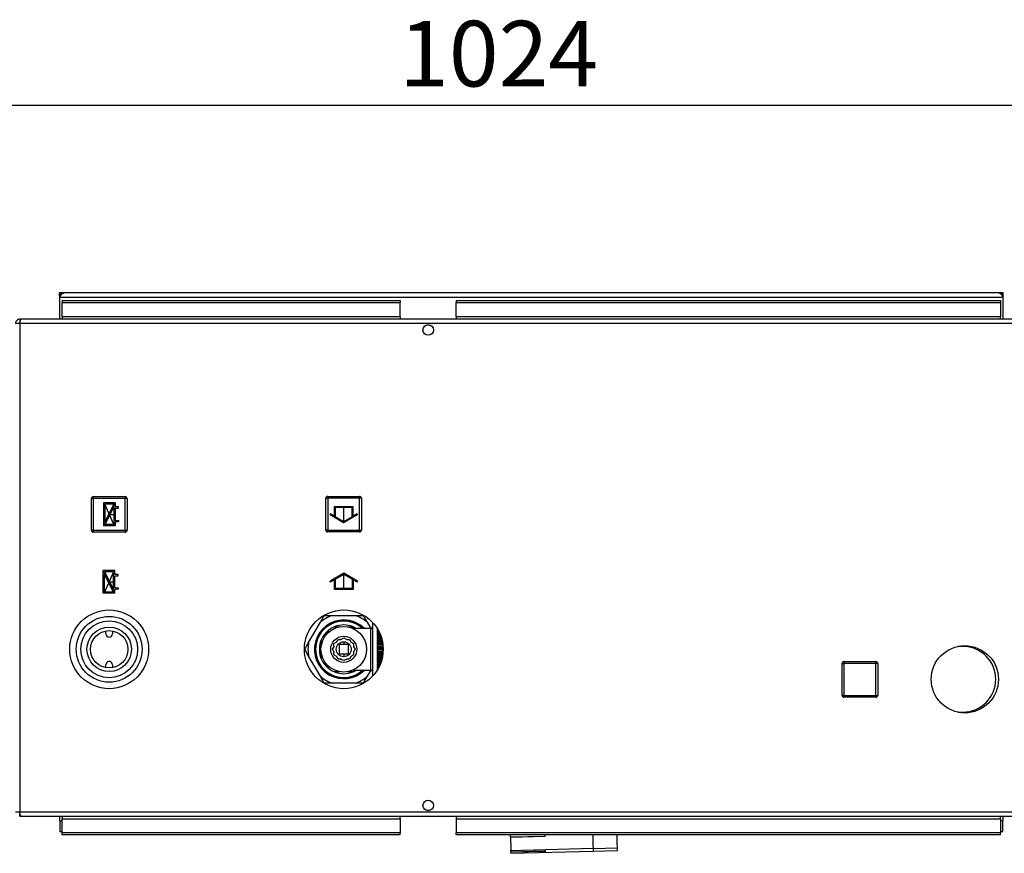
# Paper-space layout 'Blatt2' of a CAD drawing. Units: millimetres. Extents: x 0 to 423, y 0 to 297.
# Drawn here: x 92 to 144, y 47 to 91 of the extents above; entities that cross this region are included whole.
import ezdxf

# ---------------------------------------------------------------- set-up
doc = ezdxf.new("R2010")
doc.units = ezdxf.units.MM
doc.header["$PDSIZE"] = -1
doc.linetypes.add('CENTERX2', pattern=[20.32, 12.7, -2.54, 2.54, -2.54])
doc.layers.add('1', color=7, linetype='Continuous')
doc.styles.add('SLDTEXTSTYLE1', font='TXT', dxfattribs={"width": 0.605})
doc.dimstyles.new('SLDDIMSTYLE1', dxfattribs={"dimtxt": 3.5, "dimasz": 2.5, "dimexe": 0, "dimexo": 0.0625, "dimgap": 0.875, "dimtad": 1, "dimdec": 1, "dimlfac": 10, "dimrnd": 1e-09, "dimzin": 12, "dimdsep": 46, "dimtxsty": 'SLDTEXTSTYLE1', "dimsah": 1, "dimcen": 0.09, "dimadec": 0, "dimazin": 3, "dimtfac": 1, "dimtdec": 1, "dimtofl": 0, "dimtmove": 0, "dimatfit": 3, "dimfxl": 1, "dimfrac": 2, "dimtolj": 1, "dimtzin": 12, "dimarcsym": 0})
doc.dimstyles.new('SLDDIMSTYLE2', dxfattribs={"dimtxt": 3.5, "dimasz": 2.5, "dimexe": 0, "dimexo": 0.0625, "dimgap": 0.875, "dimtad": 1, "dimdec": 1, "dimlfac": 10, "dimrnd": 1e-09, "dimzin": 12, "dimdsep": 46, "dimtxsty": 'SLDTEXTSTYLE1', "dimsah": 1, "dimcen": 0.09, "dimadec": 0, "dimazin": 3, "dimtfac": 1, "dimtdec": 1, "dimtmove": 0, "dimatfit": 0, "dimfxl": 1, "dimfrac": 2, "dimtolj": 1, "dimtzin": 12, "dimarcsym": 0})

# ---------------------------------------------------------------- blocks, each defined once
blk = doc.blocks.new('_D_13')
at = {"layer": '1'}
for p, q in [((66.364, 70.443), (66.364, 87.493)), ((168.764, 67.378), (168.764, 87.493)), ((168.764, 86.493), (66.364, 86.493))]:
    blk.add_line(p, q, dxfattribs=at)
for points in [[(66.364, 86.493), (68.864, 86.093), (68.864, 86.893)], [(168.764, 86.493), (166.264, 86.893), (166.264, 86.093)]]:
    blk.add_solid(points, dxfattribs=at)
at = {"layer": '1', "insert": (112.217, 91.005), "char_height": 3.5, "attachment_point": 1, "style": 'SLDTEXTSTYLE1'}
blk.add_mtext('1024', dxfattribs=at)
blk = doc.blocks.new('_D_14')
at = {"layer": '1', "color": 7}
for p, q in [((185.865, 76.493), (185.865, 80.493)), ((145.184, 76.493), (186.865, 76.493)), ((185.865, 76.493), (185.865, 64.693)), ((171.764, 64.693), (186.865, 64.693)), ((185.865, 64.693), (185.865, 60.693))]:
    blk.add_line(p, q, dxfattribs=at)
for points in [[(185.865, 76.493), (186.265, 78.993), (185.465, 78.993)], [(185.865, 64.693), (185.465, 62.193), (186.265, 62.193)]]:
    blk.add_solid(points, dxfattribs=at)
at = {"layer": '1', "color": 7, "insert": (181.353, 66.583), "char_height": 3.5, "attachment_point": 1, "rotation": 90, "style": 'SLDTEXTSTYLE1'}
blk.add_mtext('118', dxfattribs=at)

psp = doc.layouts.new('Blatt2')

# ---------------------------------------------------------------- linework, layer by layer
at = {"color": 7, "linetype": 'Continuous', "lineweight": 30}
for p, q in [((94.114, 76.343), (94.114, 76.493)), ((94.344, 76.493), (94.114, 76.493)), ((94.114, 76.343), (94.129, 76.343)), ((94.114, 76.343), (94.114, 76.263)), ((94.114, 76.263), (94.114, 75.093)), ((94.114, 76.263), (144.414, 76.263)), ((94.264, 76.092), (112.264, 76.092)), ((94.264, 76.092), (94.264, 75.986)), ((144.184, 76.493), (94.344, 76.493)), ((112.264, 76.092), (112.264, 75.986)), ((115.264, 76.092), (144.264, 76.092)), ((115.264, 76.092), (115.264, 75.986)), ((144.414, 76.493), (144.184, 76.493)), ((144.264, 76.092), (144.264, 75.986)), ((144.4, 76.343), (144.414, 76.343)), ((144.414, 76.343), (144.414, 76.493)), ((144.414, 76.263), (144.414, 76.343)), ((144.414, 75.093), (144.414, 76.263)), ((94.264, 75.986), (112.264, 75.986)), ((94.264, 75.23), (94.264, 75.986)), ((112.264, 75.23), (112.264, 75.986)), ((115.264, 75.986), (144.264, 75.986)), ((115.264, 75.23), (115.264, 75.986)), ((144.264, 75.986), (144.264, 75.23)), ((91.994, 75.093), (91.994, 74.943)), ((92.065, 75.093), (91.994, 75.093)), ((146.464, 75.093), (92.065, 75.093)), ((112.264, 75.23), (94.264, 75.23)), ((94.264, 75.23), (94.264, 75.093)), ((112.264, 75.23), (112.264, 75.093)), ((144.264, 75.23), (115.264, 75.23)), ((115.264, 75.23), (115.264, 75.093)), ((144.264, 75.093), (144.264, 75.23)), ((91.994, 74.863), (91.764, 74.863)), ((92.011, 74.943), (91.994, 74.943)), ((146.534, 74.863), (91.994, 74.863)), ((91.994, 74.863), (91.994, 48.823)), ((113.712, 74.793), (113.817, 74.793)), ((95.919, 65.638), (97.619, 65.638)), ((95.919, 65.638), (95.919, 65.538)), ((97.619, 65.638), (97.619, 65.538)), ((108.409, 65.648), (108.409, 65.548)), ((108.409, 65.648), (110.109, 65.648)), ((110.109, 65.648), (110.109, 65.548)), ((95.819, 63.838), (95.819, 65.538)), ((95.819, 65.538), (95.919, 65.538)), ((97.619, 65.538), (95.919, 65.538)), ((95.919, 65.538), (95.919, 63.838)), ((97.619, 63.838), (97.619, 65.538)), ((97.719, 65.538), (97.619, 65.538)), ((97.719, 65.538), (97.719, 63.838)), ((108.309, 63.848), (108.309, 65.548)), ((108.309, 65.548), (108.409, 65.548)), ((108.409, 65.548), (108.409, 63.848)), ((110.109, 65.548), (108.409, 65.548)), ((110.209, 65.548), (110.109, 65.548)), ((110.109, 63.848), (110.109, 65.548)), ((110.209, 65.548), (110.209, 63.848)), ((95.919, 63.838), (95.819, 63.838)), ((95.919, 63.838), (95.919, 63.738)), ((95.919, 63.838), (97.619, 63.838)), ((97.619, 63.738), (95.919, 63.738)), ((97.619, 63.838), (97.619, 63.738)), ((97.619, 63.838), (97.719, 63.838)), ((108.409, 63.848), (108.309, 63.848)), ((108.409, 63.848), (110.109, 63.848)), ((108.409, 63.848), (108.409, 63.748)), ((110.109, 63.748), (108.409, 63.748)), ((110.109, 63.848), (110.109, 63.748)), ((110.109, 63.848), (110.209, 63.848)), ((107.393, 57.852), (108.018, 58.934)), ((108.018, 58.934), (108.225, 59.293)), ((108.64, 59.293), (109.889, 59.293)), ((109.889, 59.293), (110.304, 59.293)), ((110.511, 58.934), (110.702, 58.603)), ((110.804, 58.921), (110.804, 57.493)), ((96.589, 58.313), (96.589, 58.473)), ((96.939, 58.473), (96.939, 58.313)), ((110.704, 58.603), (109.762, 58.603)), ((111.054, 58.568), (111.069, 58.568)), ((111.054, 58.568), (111.054, 58.498)), ((111.109, 58.498), (111.054, 58.498)), ((111.054, 58.469), (111.124, 58.469)), ((111.054, 58.469), (111.054, 58.393)), ((111.162, 58.393), (111.054, 58.393)), ((111.054, 58.363), (111.176, 58.363)), ((111.054, 58.363), (111.054, 58.281)), ((111.211, 58.281), (111.054, 58.281)), ((111.054, 58.249), (111.224, 58.249)), ((111.054, 58.249), (111.054, 58.163)), ((98.109, 58.185), (98.109, 58.189)), ((108.739, 57.796), (108.86, 57.866)), ((108.739, 57.657), (108.739, 57.796)), ((108.892, 57.898), (108.961, 58.018)), ((108.961, 58.018), (109.101, 58.018)), ((109.514, 57.743), (109.014, 57.743)), ((109.014, 57.743), (109.014, 57.243)), ((109.144, 58.03), (109.264, 58.099)), ((109.264, 58.099), (109.385, 58.03)), ((109.264, 57.893), (109.264, 57.743)), ((109.428, 58.018), (109.568, 58.018)), ((109.514, 57.243), (109.514, 57.743)), ((109.568, 58.018), (109.637, 57.898)), ((109.669, 57.866), (109.789, 57.796)), ((109.789, 57.796), (109.789, 57.657)), ((111.255, 58.163), (111.054, 58.163)), ((111.054, 58.129), (111.266, 58.129)), ((111.054, 58.129), (111.054, 58.04)), ((111.292, 58.04), (111.054, 58.04)), ((111.054, 58.004), (111.301, 58.004)), ((111.054, 58.004), (111.054, 57.912)), ((111.322, 57.912), (111.054, 57.912)), ((111.054, 57.875), (111.329, 57.875)), ((111.054, 57.875), (111.054, 57.78)), ((111.345, 57.78), (111.054, 57.78)), ((111.054, 57.743), (111.35, 57.743)), ((111.054, 57.743), (111.054, 57.647)), ((107.393, 57.134), (107.186, 57.493)), ((108.658, 57.493), (108.728, 57.614)), ((108.728, 57.373), (108.658, 57.493)), ((108.739, 57.19), (108.739, 57.329)), ((109.014, 57.243), (109.514, 57.243)), ((109.264, 57.243), (109.264, 57.093)), ((109.789, 57.329), (109.789, 57.19)), ((109.801, 57.614), (109.871, 57.493)), ((109.871, 57.493), (109.801, 57.373)), ((110.804, 57.493), (110.804, 56.066)), ((111.359, 57.647), (111.054, 57.647)), ((111.054, 57.609), (111.361, 57.609)), ((111.054, 57.609), (111.054, 57.512)), ((111.364, 57.512), (111.054, 57.512)), ((111.054, 57.474), (111.364, 57.474)), ((111.054, 57.474), (111.054, 57.377)), ((111.361, 57.377), (111.054, 57.377)), ((111.054, 57.34), (111.359, 57.34)), ((111.054, 57.34), (111.054, 57.243)), ((111.35, 57.243), (111.054, 57.243)), ((111.054, 57.206), (111.345, 57.206)), ((111.054, 57.206), (111.054, 57.111)), ((142.264, 57.643), (141.988, 57.643)), ((96.589, 56.514), (96.589, 56.673)), ((96.939, 56.673), (96.939, 56.514)), ((108.018, 56.052), (107.393, 57.134)), ((108.86, 57.121), (108.739, 57.19)), ((108.961, 56.968), (108.892, 57.089)), ((109.101, 56.968), (108.961, 56.968)), ((109.264, 56.887), (109.144, 56.957)), ((109.385, 56.957), (109.264, 56.887)), ((109.568, 56.968), (109.428, 56.968)), ((109.637, 57.089), (109.568, 56.968)), ((109.789, 57.19), (109.669, 57.121)), ((111.329, 57.111), (111.054, 57.111)), ((111.054, 57.075), (111.322, 57.075)), ((111.054, 57.075), (111.054, 56.982)), ((111.301, 56.982), (111.054, 56.982)), ((111.054, 56.947), (111.292, 56.947)), ((111.054, 56.947), (111.054, 56.857)), ((111.266, 56.857), (111.054, 56.857)), ((111.054, 56.823), (111.255, 56.823)), ((111.054, 56.823), (111.054, 56.738)), ((111.224, 56.738), (111.054, 56.738)), ((111.054, 56.705), (111.211, 56.705)), ((111.054, 56.705), (111.054, 56.624)), ((135.819, 55.038), (135.819, 56.738)), ((135.819, 56.738), (135.919, 56.738)), ((135.919, 56.838), (135.919, 56.738)), ((135.919, 56.838), (137.619, 56.838)), ((135.919, 56.738), (135.919, 55.038)), ((137.619, 56.738), (135.919, 56.738)), ((137.619, 56.838), (137.619, 56.738)), ((137.619, 55.038), (137.619, 56.738)), ((137.719, 56.738), (137.619, 56.738)), ((137.719, 56.738), (137.719, 55.038)), ((109.764, 56.383), (110.704, 56.383)), ((110.702, 56.383), (110.511, 56.052)), ((111.176, 56.624), (111.054, 56.624)), ((111.054, 56.593), (111.162, 56.593)), ((111.054, 56.593), (111.054, 56.517)), ((111.124, 56.517), (111.054, 56.517)), ((111.054, 56.489), (111.109, 56.489)), ((111.054, 56.489), (111.054, 56.418)), ((111.069, 56.418), (111.054, 56.418)), ((108.64, 55.693), (108.225, 55.693)), ((109.889, 55.693), (108.64, 55.693)), ((110.511, 56.052), (110.304, 55.693)), ((135.919, 55.038), (135.819, 55.038)), ((135.919, 55.038), (137.619, 55.038)), ((135.919, 55.038), (135.919, 54.938)), ((137.619, 54.938), (135.919, 54.938)), ((137.619, 55.038), (137.719, 55.038)), ((137.619, 55.038), (137.619, 54.938)), ((141.988, 54.143), (142.264, 54.143)), ((91.764, 48.823), (91.994, 48.823)), ((91.994, 48.823), (146.534, 48.823)), ((113.817, 48.893), (113.712, 48.893)), ((91.994, 48.593), (91.994, 48.743)), ((91.994, 48.743), (92.01, 48.743)), ((91.994, 48.593), (92.065, 48.593)), ((92.065, 48.593), (146.464, 48.593)), ((94.135, 48.351), (94.135, 48.593)), ((94.135, 48.351), (94.135, 47.771)), ((94.264, 48.593), (94.264, 48.457)), ((94.264, 48.457), (112.264, 48.457)), ((94.264, 47.7), (94.264, 48.457)), ((112.264, 48.457), (112.264, 48.593)), ((112.264, 48.457), (112.264, 47.7)), ((115.264, 48.593), (115.264, 48.457)), ((115.264, 48.457), (144.264, 48.457)), ((115.264, 48.457), (115.264, 47.7)), ((144.264, 48.457), (144.264, 48.593)), ((144.264, 48.457), (144.264, 47.7)), ((144.394, 48.593), (144.394, 48.351)), ((144.394, 47.771), (144.394, 48.351)), ((94.135, 47.771), (94.264, 47.771)), ((144.264, 47.771), (144.394, 47.771)), ((94.264, 47.594), (94.264, 47.7)), ((112.264, 47.7), (94.264, 47.7)), ((112.264, 47.594), (94.264, 47.594)), ((112.264, 47.594), (112.264, 47.7)), ((144.264, 47.7), (115.264, 47.7)), ((115.264, 47.594), (115.264, 47.7)), ((144.264, 47.594), (115.264, 47.594)), ((118.153, 47.473), (118.15, 47.594)), ((120.002, 47.519), (118.153, 47.473)), ((120.003, 47.509), (118.153, 47.463)), ((120.003, 47.509), (120.001, 47.594)), ((144.264, 47.594), (144.264, 47.7)), ((122.55, 46.864), (118.171, 46.754)), ((120.02, 46.8), (118.171, 46.754)), ((118.173, 46.683), (118.171, 46.764)), ((120.022, 46.729), (118.173, 46.683)), ((120.022, 46.719), (118.173, 46.673)), ((118.174, 46.614), (122.553, 46.723)), ((120.022, 46.719), (120.02, 46.8)), ((122.549, 46.868), (123.849, 46.901)), ((122.55, 46.864), (122.553, 46.723)), ((122.553, 46.725), (123.853, 46.757)), ((118.173, 46.683), (118.173, 46.673)), ((118.173, 46.673), (118.174, 46.614))]:
    psp.add_line(p, q, dxfattribs=at)
at = {"color": 7, "linetype": 'CENTERX2'}
for p, q in [((97.079, 65.298), (96.459, 64.078)), ((97.009, 64.148), (96.529, 65.228)), ((109.259, 65.098), (109.259, 64.298)), ((96.769, 64.688), (97.079, 64.688)), ((97.069, 60.478), (96.449, 61.698)), ((96.999, 61.628), (96.519, 60.548)), ((109.269, 60.688), (109.269, 61.488)), ((96.759, 61.088), (97.069, 61.088))]:
    psp.add_line(p, q, dxfattribs=at)
at = {"color": 7, "linetype": 'Continuous'}
for p, q in [((96.459, 65.298), (96.459, 64.078)), ((97.079, 65.298), (96.459, 65.298)), ((97.005, 65.228), (96.529, 65.228)), ((96.529, 65.228), (96.529, 64.293)), ((97.005, 65.228), (96.529, 64.293)), ((97.009, 65.083), (96.534, 64.148)), ((97.009, 65.083), (97.009, 64.148)), ((97.079, 65.298), (97.079, 65.083)), ((97.259, 65.083), (97.079, 65.083)), ((97.259, 65.013), (97.259, 65.083)), ((109.759, 65.098), (108.759, 65.098)), ((108.759, 65.098), (108.759, 64.587)), ((109.759, 64.587), (109.759, 65.098)), ((97.079, 65.013), (97.079, 64.363)), ((97.079, 65.013), (97.259, 65.013)), ((108.759, 64.587), (108.534, 64.717)), ((108.534, 64.717), (108.534, 64.659)), ((109.259, 64.241), (108.534, 64.659)), ((109.709, 65.048), (108.809, 65.048)), ((108.809, 65.048), (108.809, 64.558)), ((109.259, 64.298), (108.809, 64.558)), ((109.984, 64.659), (109.259, 64.241)), ((109.709, 64.558), (109.259, 64.298)), ((109.709, 64.558), (109.709, 65.048)), ((109.984, 64.717), (109.759, 64.587)), ((109.984, 64.717), (109.984, 64.659)), ((97.079, 64.078), (96.459, 64.078)), ((97.009, 64.148), (96.534, 64.148)), ((97.079, 64.363), (97.259, 64.363)), ((97.259, 64.293), (97.079, 64.293)), ((97.079, 64.293), (97.079, 64.078)), ((97.259, 64.363), (97.259, 64.293)), ((97.069, 61.698), (96.449, 61.698)), ((96.449, 60.478), (96.449, 61.698)), ((96.519, 60.548), (96.519, 61.483)), ((96.995, 60.548), (96.519, 61.483)), ((96.999, 61.628), (96.524, 61.628)), ((96.999, 60.693), (96.524, 61.628)), ((96.999, 60.693), (96.999, 61.628)), ((97.069, 61.483), (97.069, 61.698)), ((97.249, 61.483), (97.069, 61.483)), ((97.069, 61.413), (97.249, 61.413)), ((97.069, 60.763), (97.069, 61.413)), ((97.249, 61.413), (97.249, 61.483)), ((109.269, 61.546), (108.544, 61.127)), ((109.269, 61.488), (108.819, 61.228)), ((109.994, 61.127), (109.269, 61.546)), ((109.719, 61.228), (109.269, 61.488)), ((108.769, 61.2), (108.544, 61.07)), ((108.544, 61.07), (108.544, 61.127)), ((108.769, 60.688), (108.769, 61.2)), ((108.819, 60.738), (108.819, 61.228)), ((109.719, 61.228), (109.719, 60.738)), ((109.769, 61.2), (109.769, 60.688)), ((109.994, 61.07), (109.769, 61.2)), ((109.994, 61.07), (109.994, 61.127)), ((97.069, 60.478), (96.449, 60.478)), ((96.995, 60.548), (96.519, 60.548)), ((97.069, 60.763), (97.249, 60.763)), ((97.249, 60.693), (97.069, 60.693)), ((97.069, 60.478), (97.069, 60.693)), ((97.249, 60.763), (97.249, 60.693)), ((109.769, 60.688), (108.769, 60.688)), ((109.719, 60.738), (108.819, 60.738))]:
    psp.add_line(p, q, dxfattribs=at)
at = {"color": 1, "linetype": 'Continuous', "lineweight": 30}
for p, q in [((110.704, 57.493), (110.704, 58.603)), ((110.704, 56.383), (110.704, 57.493)), ((94.135, 48.351), (94.264, 48.351)), ((144.264, 48.351), (144.394, 48.351))]:
    psp.add_line(p, q, dxfattribs=at)
at = {"color": 7, "linetype": 'Continuous', "lineweight": 30}
for centre, radius in [((113.764, 74.518), 0.28), ((96.764, 57.493), 2.1), ((109.264, 57.493), 2.1), ((96.764, 57.493), 1.755), ((96.764, 57.493), 1.514), ((96.764, 57.493), 1.185), ((96.764, 57.493), 0.995), ((109.264, 57.493), 1.215), ((109.264, 57.493), 0.696), ((109.264, 57.493), 0.4), ((142.364, 55.893), 1.79), ((113.764, 49.168), 0.28)]:
    psp.add_circle(centre, radius, dxfattribs=at)
for centre, radius, start, end in [((94.344, 76.263), 0.23, 90, 180), ((144.184, 76.263), 0.23, 360, 90), ((95.919, 65.538), 0.1, 90, 180), ((97.619, 65.538), 0.1, 0, 90), ((108.409, 65.548), 0.1, 90, 180), ((110.109, 65.548), 0.1, 0, 90), ((95.919, 63.838), 0.1, 180, 270), ((97.619, 63.838), 0.1, 270, 0), ((108.409, 63.848), 0.1, 180, 270), ((110.109, 63.848), 0.1, 270, 0), ((109.264, 57.493), 1.565, 90, 314.8064), ((109.264, 57.493), 1.515, 90, 312.8687), ((109.264, 57.493), 1.5, 47.7314, 312.2686), ((109.264, 57.493), 1.905, 109.1339, 130.8661), ((109.264, 57.493), 1.3, 67.3801, 112.6199), ((109.264, 57.493), 1.565, 45.1936, 90), ((109.264, 57.493), 1.515, 47.1313, 90), ((109.264, 57.493), 1.905, 49.1339, 70.8661), ((96.764, 58.313), 0.175, 180, 0), ((109.264, 57.493), 1.3, 127.3801, 172.6199), ((109.264, 57.493), 1.3, 112.6199, 127.3801), ((109.264, 57.493), 1.3, 58.6325, 67.3801), ((110.704, 58.703), 0.1, 270, 0), ((109.264, 57.493), 1.905, 169.1339, 190.8661), ((109.264, 57.493), 0.55, 132.6586, 137.3414), ((109.264, 57.493), 0.55, 102.6586, 107.3414), ((109.264, 57.493), 0.55, 72.6586, 77.3414), ((109.264, 57.493), 0.55, 42.6586, 47.3414), ((109.264, 57.493), 1.3, 172.6199, 187.3801), ((109.264, 57.493), 1.3, 187.3801, 232.6199), ((109.264, 57.493), 0.55, 162.6586, 167.3414), ((109.264, 57.493), 0.55, 192.6586, 197.3414), ((109.264, 57.493), 0.55, 12.6586, 17.3414), ((109.264, 57.493), 0.55, 342.6586, 347.3414), ((142.264, 55.893), 1.75, 270, 90), ((96.764, 56.673), 0.175, 0, 180), ((109.264, 57.493), 0.55, 222.6586, 227.3414), ((109.264, 57.493), 0.55, 252.6586, 257.3414), ((109.264, 57.493), 0.55, 282.6586, 287.3414), ((109.264, 57.493), 0.55, 312.6586, 317.3414), ((135.919, 56.738), 0.1, 90, 180), ((137.619, 56.738), 0.1, 360, 90), ((109.264, 57.493), 1.3, 232.6199, 247.3801), ((109.264, 57.493), 1.3, 247.3801, 292.6199), ((109.264, 57.493), 1.3, 292.6199, 301.3675), ((110.704, 56.283), 0.1, 0, 90), ((109.264, 57.493), 1.905, 229.1339, 250.8661), ((109.264, 57.493), 1.905, 289.1339, 310.8661), ((135.919, 55.038), 0.1, 180, 270), ((137.619, 55.038), 0.1, 270, 0)]:
    psp.add_arc(centre, radius, start, end, dxfattribs=at)
for points, knots in [([(94.114, 76.263), (94.134, 76.294), (94.173, 76.355), (94.232, 76.432), (94.289, 76.484), (94.326, 76.49), (94.344, 76.493)], [0, 0, 0, 0, 0.254718, 0.50961, 0.764503, 1, 1, 1, 1]), ([(144.184, 76.493), (144.204, 76.49), (144.243, 76.482), (144.302, 76.427), (144.359, 76.351), (144.396, 76.292), (144.414, 76.263)], [0, 0, 0, 0, 0.254718, 0.50961, 0.764503, 1, 1, 1, 1]), ([(91.994, 75.093), (91.969, 75.091), (91.918, 75.086), (91.848, 75.046), (91.795, 74.987), (91.768, 74.922), (91.765, 74.879), (91.764, 74.863)], [0, 0, 0, 0, 0.209052, 0.427821, 0.646592, 0.865364, 1, 1, 1, 1]), ([(91.994, 74.863), (91.999, 74.888), (92.009, 74.94), (92.025, 75.009), (92.04, 75.062), (92.054, 75.09), (92.062, 75.092), (92.065, 75.093)], [0, 0, 0, 0, 0.209052, 0.427821, 0.646592, 0.865364, 1, 1, 1, 1]), ([(108.225, 59.293), (108.346, 59.293), (108.484, 59.293), (108.623, 59.293), (108.64, 59.293)], [0, 0, 0, 0, 0.880636, 1, 1, 1, 1]), ([(110.304, 59.293), (110.336, 59.237), (110.405, 59.118), (110.475, 58.997), (110.511, 58.934)], [0, 0, 0, 0, 0.477923, 1, 1, 1, 1]), ([(108.32, 58.258), (108.354, 58.316), (108.395, 58.387), (108.442, 58.468), (108.459, 58.498), (108.47, 58.517), (108.475, 58.525), (108.475, 58.526), (108.475, 58.526)], [0, 0, 0, 0, 0.582655, 0.707065, 0.850551, 0.907415, 0.964829, 1, 1, 1, 1]), ([(108.764, 58.693), (108.765, 58.693), (108.766, 58.693), (108.777, 58.693), (108.804, 58.693), (108.902, 58.693), (108.998, 58.693), (109.074, 58.693)], [0, 0, 0, 0, 0.041275, 0.09195, 0.173346, 0.339257, 1, 1, 1, 1]), ([(109.455, 58.693), (109.522, 58.693), (109.604, 58.693), (109.698, 58.693), (109.732, 58.693), (109.754, 58.693), (109.763, 58.693), (109.764, 58.693), (109.764, 58.693)], [0, 0, 0, 0, 0.582655, 0.707065, 0.850551, 0.907415, 0.964829, 1, 1, 1, 1]), ([(107.186, 57.493), (107.219, 57.55), (107.287, 57.669), (107.357, 57.789), (107.393, 57.852)], [0, 0, 0, 0, 0.477923, 1, 1, 1, 1]), ([(107.975, 57.66), (107.976, 57.661), (107.976, 57.662), (107.982, 57.671), (107.995, 57.694), (108.044, 57.779), (108.092, 57.862), (108.13, 57.928)], [0, 0, 0, 0, 0.041275, 0.09195, 0.173346, 0.339257, 1, 1, 1, 1]), ([(108.13, 57.058), (108.096, 57.116), (108.055, 57.187), (108.009, 57.268), (107.992, 57.298), (107.981, 57.317), (107.976, 57.325), (107.975, 57.326), (107.975, 57.326)], [0, 0, 0, 0, 0.582655, 0.707065, 0.850551, 0.907415, 0.964829, 1, 1, 1, 1]), ([(108.475, 56.46), (108.475, 56.461), (108.474, 56.462), (108.469, 56.471), (108.456, 56.494), (108.407, 56.579), (108.359, 56.662), (108.32, 56.728)], [0, 0, 0, 0, 0.041275, 0.09195, 0.173346, 0.339257, 1, 1, 1, 1]), ([(109.074, 56.293), (109.007, 56.293), (108.925, 56.293), (108.831, 56.293), (108.797, 56.293), (108.775, 56.293), (108.766, 56.293), (108.765, 56.293), (108.764, 56.293)], [0, 0, 0, 0, 0.582655, 0.707065, 0.850551, 0.907415, 0.964829, 1, 1, 1, 1]), ([(109.764, 56.293), (109.764, 56.293), (109.763, 56.293), (109.752, 56.293), (109.725, 56.293), (109.627, 56.293), (109.531, 56.293), (109.455, 56.293)], [0, 0, 0, 0, 0.041275, 0.09195, 0.173346, 0.339257, 1, 1, 1, 1]), ([(108.225, 55.693), (108.192, 55.75), (108.124, 55.869), (108.054, 55.989), (108.018, 56.052)], [0, 0, 0, 0, 0.477923, 1, 1, 1, 1]), ([(110.304, 55.693), (110.183, 55.693), (110.045, 55.693), (109.906, 55.693), (109.889, 55.693)], [0, 0, 0, 0, 0.880636, 1, 1, 1, 1]), ([(92.065, 48.593), (92.064, 48.593), (92.06, 48.594), (92.055, 48.598), (92.05, 48.606), (92.045, 48.615), (92.04, 48.627), (92.035, 48.641), (92.031, 48.656), (92.027, 48.67), (92.023, 48.685), (92.02, 48.7), (92.016, 48.716), (92.012, 48.734), (92.008, 48.755), (92.005, 48.772), (92.001, 48.791), (91.998, 48.807), (91.995, 48.819), (91.994, 48.823)], [0, 0, 0, 0, 0.051758, 0.156217, 0.209016, 0.279164, 0.35218, 0.42787, 0.481963, 0.536447, 0.591411, 0.646777, 0.681211, 0.74749, 0.808389, 0.865676, 0.899125, 0.966275, 1, 1, 1, 1]), ([(118.153, 47.463), (118.156, 47.348), (118.162, 47.118), (118.168, 46.891), (118.17, 46.774), (118.171, 46.761), (118.171, 46.754)], [0, 0, 0, 0, 0.28099, 0.561578, 0.782197, 1, 1, 1, 1]), ([(122.531, 47.594), (122.534, 47.499), (122.538, 47.32), (122.543, 47.114), (122.547, 46.965), (122.549, 46.881), (122.549, 46.87), (122.55, 46.864)], [0, 0, 0, 0, 0.222102, 0.417296, 0.612589, 0.807685, 1, 1, 1, 1]), ([(123.849, 46.901), (123.849, 46.907), (123.849, 46.919), (123.846, 47.007), (123.842, 47.165), (123.838, 47.363), (123.834, 47.521), (123.832, 47.594)], [0, 0, 0, 0, 0.200798, 0.408536, 0.615969, 0.821369, 1, 1, 1, 1]), ([(123.853, 46.765), (123.853, 46.762), (123.853, 46.751), (123.852, 46.794), (123.85, 46.865), (123.849, 46.901)], [0, 0, 0, 0, 0.120008, 0.560036, 1, 1, 1, 1])]:
    psp.add_open_spline(points, degree=3, knots=knots, dxfattribs=at)
at = {"color": 7, "linetype": 'Continuous'}
for p in [(96.769, 64.688), (96.759, 61.088)]:
    psp.add_point(p, dxfattribs=at)

# ---------------------------------------------------------------- dimensions: what is measured, and where the dimension line sits
at = {"layer": '1'}
dim = psp.add_linear_dim(base=(66.364, 86.493), p1=(168.764, 66.378), p2=(66.364, 69.443), dimstyle='SLDDIMSTYLE1', dxfattribs=at)
dim.commit()
dim.dimension.update_dxf_attribs({"geometry": '_D_13', "text_midpoint": (117.564, 86.493), "dimtype": 160})
at = {"layer": '1', "color": 7}
dim = psp.add_linear_dim(base=(185.865, 64.693), p1=(144.184, 76.493), p2=(170.764, 64.693), angle=90, dimstyle='SLDDIMSTYLE2', dxfattribs=at)
dim.commit()
dim.dimension.update_dxf_attribs({"geometry": '_D_14', "text_midpoint": (185.865, 70.593), "dimtype": 160})

doc.saveas('drawing.dxf')
